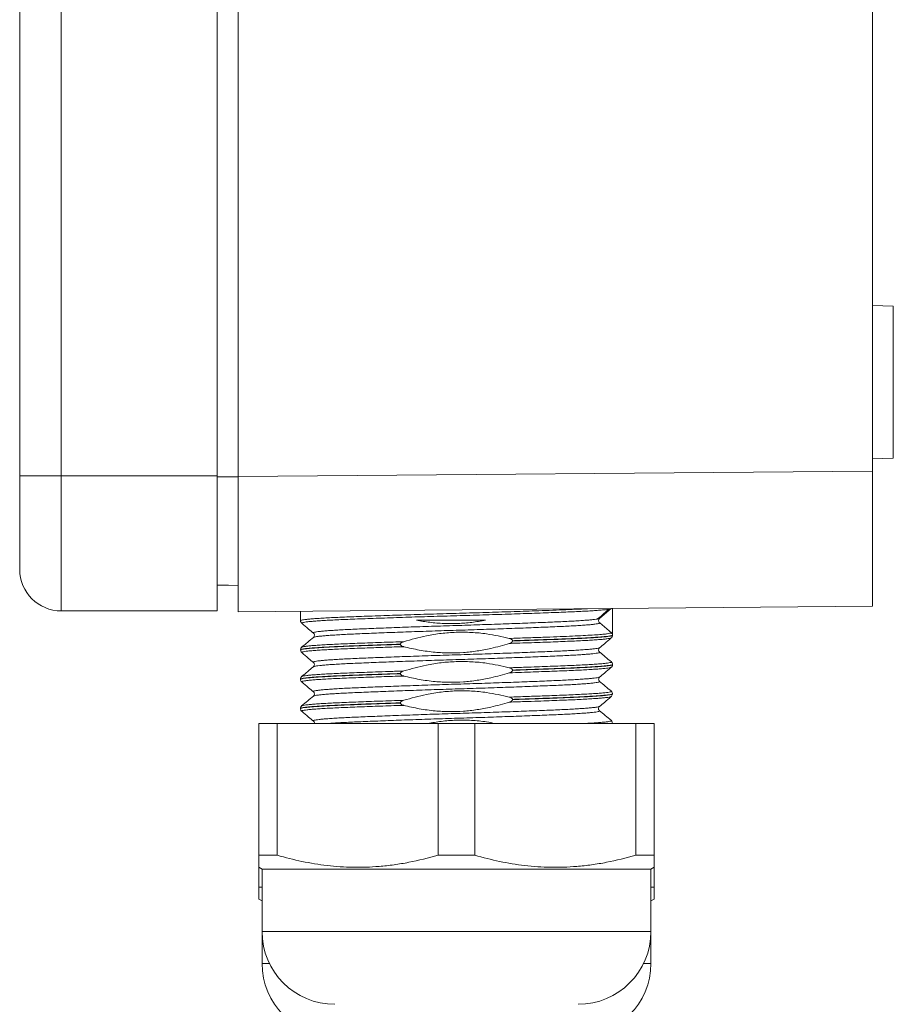
# Model space of a CAD drawing. Units: millimetres. Extents: x -318 to 646, y -454 to 695.
# Drawn here: x -315 to -273, y 28 to 76 of the extents above; entities that cross this region are included whole.
import ezdxf

# ---------------------------------------------------------------- set-up
doc = ezdxf.new("R2010")
doc.units = ezdxf.units.MM

msp = doc.modelspace()

# ---------------------------------------------------------------- linework, layer by layer
at = {"color": 7, "linetype": 'Continuous', "lineweight": 18}
for p, q in [((-315.246, 53.837), (-315.246, 115.837)), ((-313.246, 115.837), (-313.246, 53.837)), ((-305.746, 53.837), (-305.746, 115.837)), ((-304.746, 53.795), (-304.746, 115.879)), ((-274.246, 54.061), (-274.246, 115.613)), ((-273.246, 61.99), (-274.246, 62.025)), ((-273.246, 54.684), (-273.246, 61.99)), ((-274.246, 54.649), (-273.246, 54.684)), ((-304.746, 53.795), (-274.246, 54.061)), ((-274.246, 54.061), (-274.246, 47.562)), ((-315.246, 49.337), (-315.246, 53.837)), ((-313.246, 53.837), (-315.246, 53.837)), ((-313.246, 53.837), (-313.246, 47.337)), ((-305.746, 53.837), (-313.246, 53.837)), ((-305.746, 47.337), (-305.746, 53.837)), ((-304.746, 53.782), (-305.746, 53.782)), ((-304.746, 53.795), (-304.746, 47.295)), ((-304.746, 48.556), (-305.746, 48.574)), ((-274.246, 47.562), (-304.746, 47.295)), ((-287.359, 46.987), (-286.804, 47.452)), ((-286.875, 47.45), (-286.873, 47.451)), ((-286.746, 46.173), (-286.746, 47.452)), ((-305.746, 47.337), (-313.246, 47.337)), ((-301.746, 47.322), (-301.746, 46.866)), ((-287.376, 46.976), (-287.365, 46.985)), ((-286.799, 46.288), (-287.359, 46.757)), ((-301.121, 46.061), (-301.122, 46.06)), ((-286.746, 46.161), (-286.746, 46.173)), ((-301.746, 45.468), (-301.746, 45.456)), ((-301.739, 45.456), (-301.74, 45.456)), ((-301.683, 45.59), (-301.683, 45.591)), ((-296.938, 45.727), (-296.938, 45.738)), ((-291.553, 45.902), (-291.553, 45.891)), ((-301.683, 45.334), (-301.682, 45.333)), ((-286.805, 44.629), (-286.805, 44.628)), ((-286.746, 44.751), (-286.746, 44.763)), ((-301.746, 44.058), (-301.746, 44.046)), ((-301.743, 44.058), (-301.743, 44.057)), ((-296.938, 44.317), (-296.938, 44.328)), ((-291.553, 44.492), (-291.553, 44.481)), ((-287.368, 44.158), (-287.366, 44.159)), ((-291.553, 43.082), (-291.553, 43.071)), ((-286.746, 43.341), (-286.746, 43.353)), ((-301.746, 42.648), (-301.746, 42.636)), ((-296.938, 42.907), (-296.938, 42.918)), ((-287.37, 42.536), (-287.368, 42.535)), ((-303.746, 35.586), (-303.746, 41.923)), ((-303.746, 41.923), (-302.869, 41.923)), ((-302.869, 41.923), (-302.869, 35.586)), ((-302.869, 41.923), (-295.123, 41.923)), ((-301.125, 42.043), (-301.125, 42.044)), ((-295.123, 35.586), (-295.123, 41.923)), ((-295.123, 41.923), (-293.369, 41.923)), ((-293.369, 41.923), (-293.369, 35.586)), ((-293.369, 41.923), (-285.623, 41.923)), ((-286.805, 42.065), (-286.806, 42.066)), ((-286.746, 41.931), (-286.746, 41.943)), ((-285.623, 35.586), (-285.623, 41.923)), ((-285.623, 41.923), (-284.746, 41.923)), ((-284.746, 41.923), (-284.746, 35.586)), ((-302.869, 35.586), (-303.746, 35.586)), ((-293.369, 35.586), (-295.123, 35.586)), ((-284.746, 35.586), (-285.623, 35.586)), ((-303.746, 35.009), (-303.596, 34.923)), ((-303.746, 34.056), (-303.746, 34.996)), ((-303.596, 34.923), (-303.596, 31.923)), ((-294.246, 34.923), (-303.596, 34.923)), ((-284.896, 34.923), (-294.246, 34.923)), ((-284.896, 34.923), (-284.746, 35.009)), ((-284.896, 31.923), (-284.896, 34.923)), ((-284.746, 34.995), (-284.746, 34.056)), ((-303.596, 34.056), (-303.746, 34.056)), ((-284.746, 34.056), (-284.896, 34.056)), ((-303.746, 33.478), (-303.596, 33.392)), ((-284.896, 33.392), (-284.746, 33.478)), ((-303.596, 31.923), (-303.596, 30.392)), ((-294.246, 31.923), (-303.596, 31.923)), ((-284.896, 31.923), (-294.246, 31.923)), ((-284.896, 30.392), (-284.896, 31.923)), ((-303.243, 30.392), (-303.596, 30.392)), ((-284.896, 30.392), (-285.248, 30.392))]:
    msp.add_line(p, q, dxfattribs=at)
at = {"color": 7, "linetype": 'Continuous', "lineweight": 18, "flags": 128}
msp.add_lwpolyline([(-304.746, 48.558), (-305.202, 48.566), (-305.658, 48.574), (-305.746, 48.576)], dxfattribs=at)
at = {"color": 7, "linetype": 'Continuous', "lineweight": 18}
for centre, radius, start, end in [((-313.246, 49.337), 2, 180, 270), ((-300.096, 31.923), 3.5, 180, 270), ((-288.396, 31.923), 3.5, 270, 360), ((-300.096, 30.392), 3.5, 180, 270), ((-288.396, 30.392), 3.5, 270, 360)]:
    msp.add_arc(centre, radius, start, end, dxfattribs=at)
for points, knots in [([(-301.742, 46.866), (-301.74, 46.872), (-301.734, 46.883), (-301.661, 46.901), (-301.538, 46.92), (-301.36, 46.939), (-301.131, 46.959), (-300.855, 46.978), (-300.533, 46.997), (-300.163, 47.016), (-299.751, 47.035), (-299.303, 47.053), (-298.819, 47.071), (-298.299, 47.09), (-297.749, 47.109), (-297.179, 47.129), (-296.589, 47.148), (-295.977, 47.167), (-295.352, 47.187), (-294.725, 47.205), (-294.095, 47.223), (-293.459, 47.241), (-292.83, 47.26), (-292.216, 47.28), (-291.617, 47.299), (-291.031, 47.318), (-290.41, 47.34), (-289.772, 47.363), (-289.122, 47.388), (-288.491, 47.413), (-288.132, 47.432), (-287.942, 47.442)], [0, 0, 0, 0, 0.028895, 0.061264, 0.093632, 0.12694, 0.16025, 0.192618, 0.224985, 0.258294, 0.291602, 0.323972, 0.356342, 0.389652, 0.422963, 0.45533, 0.487698, 0.521006, 0.554314, 0.586685, 0.619055, 0.652365, 0.685676, 0.718044, 0.750412, 0.78372, 0.817028, 0.859524, 0.902536, 0.948356, 1, 1, 1, 1]), ([(-286.913, 47.418), (-286.944, 47.413), (-287.008, 47.403), (-287.141, 47.388), (-287.314, 47.372), (-287.534, 47.355), (-287.83, 47.336), (-288.174, 47.316), (-288.563, 47.298), (-288.988, 47.28), (-289.449, 47.261), (-289.95, 47.243), (-290.481, 47.223), (-291.035, 47.204), (-291.61, 47.185), (-292.21, 47.165), (-292.825, 47.146), (-293.444, 47.127), (-294.068, 47.109), (-294.7, 47.091), (-295.329, 47.072), (-295.943, 47.053), (-296.546, 47.034), (-297.139, 47.014), (-297.71, 46.995), (-298.251, 46.976), (-298.765, 46.957), (-299.251, 46.938), (-299.701, 46.92), (-300.107, 46.902), (-300.473, 46.883), (-300.798, 46.864), (-301.076, 46.844), (-301.302, 46.825), (-301.479, 46.805), (-301.607, 46.786), (-301.678, 46.767), (-301.702, 46.754), (-301.686, 46.746), (-301.682, 46.744)], [0, 0, 0, 0, 0.02196, 0.045614, 0.064348, 0.092052, 0.119757, 0.148267, 0.176777, 0.204479, 0.232181, 0.260687, 0.289194, 0.316897, 0.3446, 0.373108, 0.401615, 0.42932, 0.457025, 0.485535, 0.514044, 0.541746, 0.569447, 0.597953, 0.626459, 0.654165, 0.681872, 0.710383, 0.738895, 0.766595, 0.794295, 0.8228, 0.851305, 0.879009, 0.906714, 0.935224, 0.963734, 0.991436, 1, 1, 1, 1]), ([(-287.465, 46.947), (-287.39, 47.011), (-287.206, 47.168), (-287.022, 47.325), (-286.912, 47.418)], [0, 0, 0, 0, 0.4066747, 1, 1, 1, 1]), ([(-286.801, 47.452), (-286.801, 47.451), (-286.81, 47.441), (-286.837, 47.429), (-286.91, 47.419), (-286.913, 47.418)], [0, 0, 0, 0, 0.060695, 0.966878, 1, 1, 1, 1]), ([(-301.744, 46.866), (-301.741, 46.844), (-301.737, 46.799), (-301.705, 46.759), (-301.69, 46.747), (-301.683, 46.742)], [0, 0, 0, 0, 0.356274, 0.729855, 1, 1, 1, 1]), ([(-301.122, 46.274), (-301.127, 46.277), (-301.141, 46.286), (-301.113, 46.301), (-301.039, 46.32), (-300.913, 46.339), (-300.742, 46.358), (-300.526, 46.378), (-300.262, 46.397), (-299.956, 46.416), (-299.611, 46.435), (-299.229, 46.454), (-298.807, 46.472), (-298.353, 46.49), (-297.874, 46.509), (-297.37, 46.529), (-296.838, 46.548), (-296.287, 46.568), (-295.728, 46.587), (-295.158, 46.606), (-294.575, 46.624), (-293.991, 46.642), (-293.414, 46.661), (-292.843, 46.68), (-292.276, 46.699), (-291.723, 46.718), (-291.194, 46.738), (-290.686, 46.757), (-290.199, 46.776), (-289.74, 46.795), (-289.319, 46.813), (-288.931, 46.831), (-288.578, 46.85), (-288.266, 46.869), (-288, 46.889), (-287.775, 46.908), (-287.601, 46.927), (-287.497, 46.941), (-287.469, 46.948), (-287.466, 46.949)], [0, 0, 0, 0, 0.013878, 0.041565, 0.070056, 0.098548, 0.126237, 0.153926, 0.18242, 0.210914, 0.238604, 0.266294, 0.294789, 0.323283, 0.350971, 0.378659, 0.407151, 0.435643, 0.463335, 0.491027, 0.519523, 0.54802, 0.575706, 0.603392, 0.631883, 0.660373, 0.688064, 0.715754, 0.744249, 0.772744, 0.800431, 0.828117, 0.856608, 0.885099, 0.912789, 0.940478, 0.968972, 0.997466, 1, 1, 1, 1]), ([(-292.856, 46.887), (-293.074, 46.849), (-293.511, 46.774), (-294.18, 46.723), (-294.856, 46.724), (-295.522, 46.776), (-295.956, 46.851), (-296.167, 46.887)], [0, 0, 0, 0, 0.199506, 0.398987, 0.603474, 0.807973, 1, 1, 1, 1]), ([(-292.856, 46.887), (-293.048, 46.887), (-293.432, 46.887), (-294.024, 46.887), (-294.623, 46.887), (-295.345, 46.887), (-295.855, 46.887), (-296.167, 46.887)], [0, 0, 0, 0, 0.1762043, 0.3524078, 0.5336423, 0.7148823, 1, 1, 1, 1]), ([(-287.466, 46.949), (-287.435, 46.955), (-287.377, 46.967), (-287.368, 46.978), (-287.364, 46.983)], [0, 0, 0, 0, 0.528829, 1, 1, 1, 1]), ([(-287.359, 46.987), (-287.37, 46.975), (-287.394, 46.951), (-287.412, 46.902), (-287.414, 46.851), (-287.398, 46.802), (-287.376, 46.772), (-287.361, 46.759), (-287.359, 46.757)], [0, 0, 0, 0, 0.193247, 0.386489, 0.579774, 0.773103, 0.966396, 1, 1, 1, 1]), ([(-301.684, 46.741), (-301.574, 46.649), (-301.388, 46.492), (-301.201, 46.335), (-301.124, 46.271)], [0, 0, 0, 0, 0.5891037, 1, 1, 1, 1]), ([(-287.359, 46.757), (-287.359, 46.757), (-287.359, 46.757), (-287.377, 46.734), (-287.46, 46.718), (-287.591, 46.698), (-287.766, 46.679), (-287.989, 46.659), (-288.257, 46.64), (-288.565, 46.621), (-288.912, 46.602), (-289.302, 46.584), (-289.727, 46.566), (-290.18, 46.547), (-290.661, 46.528), (-291.172, 46.509), (-291.706, 46.489), (-292.253, 46.47), (-292.814, 46.451), (-293.39, 46.432), (-293.973, 46.413), (-294.551, 46.395), (-295.128, 46.377), (-295.704, 46.358), (-296.27, 46.338), (-296.815, 46.319), (-297.343, 46.3), (-297.854, 46.28), (-298.338, 46.261), (-298.789, 46.242), (-299.208, 46.224), (-299.596, 46.206), (-299.945, 46.187), (-300.25, 46.168), (-300.514, 46.149), (-300.734, 46.129), (-300.909, 46.11), (-301.032, 46.091), (-301.105, 46.074), (-301.116, 46.065), (-301.121, 46.061)], [0, 0, 0, 0, 0.000003, 0.029202, 0.058643, 0.08547, 0.112296, 0.139902, 0.167507, 0.194335, 0.221164, 0.248772, 0.27638, 0.303204, 0.330028, 0.357631, 0.385234, 0.412064, 0.438893, 0.466502, 0.494111, 0.520936, 0.547761, 0.575366, 0.60297, 0.629798, 0.656625, 0.684233, 0.71184, 0.738667, 0.765494, 0.793101, 0.820708, 0.847534, 0.87436, 0.901966, 0.929572, 0.9564, 0.983229, 1, 1, 1, 1]), ([(-301.124, 46.063), (-301.214, 45.988), (-301.403, 45.829), (-301.592, 45.67), (-301.691, 45.587)], [0, 0, 0, 0, 0.474355, 1, 1, 1, 1]), ([(-301.124, 46.272), (-301.117, 46.267), (-301.103, 46.255), (-301.074, 46.203), (-301.075, 46.128), (-301.104, 46.079), (-301.117, 46.067), (-301.122, 46.063)], [0, 0, 0, 0, 0.1826112, 0.3941399, 0.6288969, 0.8420717, 1, 1, 1, 1]), ([(-296.785, 45.857), (-296.421, 45.961), (-295.828, 46.131), (-294.982, 46.264), (-294.26, 46.32), (-293.53, 46.311), (-292.67, 46.231), (-292.068, 46.095), (-291.706, 46.013)], [0, 0, 0, 0, 0.220106, 0.359087, 0.498046, 0.641061, 0.784088, 1, 1, 1, 1]), ([(-291.706, 46.013), (-291.425, 46.022), (-290.864, 46.041), (-290.102, 46.068), (-289.414, 46.094), (-288.807, 46.118), (-288.267, 46.143), (-287.806, 46.168), (-287.425, 46.193), (-287.138, 46.221), (-286.941, 46.236), (-286.825, 46.291), (-286.799, 46.226), (-286.799, 46.288), (-286.799, 46.288)], [0, 0, 0, 0, 0.099667, 0.199334, 0.291249, 0.383457, 0.475372, 0.566872, 0.658662, 0.750162, 0.833366, 0.916789, 0.999993, 1, 1, 1, 1]), ([(-286.811, 46.039), (-286.812, 46.036), (-286.819, 46.027), (-286.886, 46.012), (-287.009, 45.993), (-287.185, 45.973), (-287.412, 45.954), (-287.69, 45.934), (-288.011, 45.915), (-288.375, 45.896), (-288.785, 45.878), (-289.235, 45.86), (-289.716, 45.841), (-290.228, 45.822), (-290.775, 45.803), (-291.272, 45.786), (-291.589, 45.776), (-291.706, 45.772)], [0, 0, 0, 0, 0.032692, 0.10476, 0.174786, 0.24481, 0.31687, 0.388929, 0.458966, 0.529004, 0.601076, 0.673149, 0.743172, 0.813194, 0.885251, 0.957306, 1, 1, 1, 1]), ([(-291.553, 45.902), (-291.554, 45.909), (-291.555, 45.924), (-291.571, 45.948), (-291.609, 45.979), (-291.658, 46), (-291.695, 46.01), (-291.706, 46.013)], [0, 0, 0, 0, 0.099073, 0.219641, 0.416511, 0.832863, 1, 1, 1, 1]), ([(-286.746, 46.173), (-286.75, 46.167), (-286.758, 46.157), (-286.825, 46.14), (-286.932, 46.122), (-287.088, 46.104), (-287.295, 46.086), (-287.556, 46.066), (-287.867, 46.047), (-288.224, 46.028), (-288.621, 46.01), (-289.058, 45.992), (-289.537, 45.973), (-290.107, 45.952), (-290.774, 45.928), (-291.292, 45.911), (-291.553, 45.902)], [0, 0, 0, 0, 0.062616, 0.12523, 0.189325, 0.25342, 0.322229, 0.391037, 0.461827, 0.532617, 0.601725, 0.670833, 0.741949, 0.813066, 0.905941, 1, 1, 1, 1]), ([(-291.553, 45.891), (-291.481, 45.893), (-291.205, 45.903), (-290.74, 45.918), (-290.167, 45.939), (-289.62, 45.959), (-289.127, 45.978), (-288.692, 45.995), (-288.308, 46.013), (-287.959, 46.031), (-287.645, 46.049), (-287.372, 46.068), (-287.143, 46.088), (-286.962, 46.107), (-286.834, 46.126), (-286.758, 46.144), (-286.751, 46.156), (-286.747, 46.161)], [0, 0, 0, 0, 0.025776, 0.098475, 0.171175, 0.246225, 0.321275, 0.386766, 0.452256, 0.519446, 0.586636, 0.655737, 0.72484, 0.795947, 0.867056, 0.936162, 1, 1, 1, 1]), ([(-287.367, 45.566), (-287.29, 45.63), (-287.104, 45.787), (-286.918, 45.943), (-286.808, 46.035)], [0, 0, 0, 0, 0.41121, 1, 1, 1, 1]), ([(-286.81, 46.037), (-286.805, 46.04), (-286.791, 46.051), (-286.764, 46.087), (-286.744, 46.137), (-286.749, 46.16), (-286.749, 46.161)], [0, 0, 0, 0, 0.202621, 0.594079, 0.97746, 1, 1, 1, 1]), ([(-286.799, 46.288), (-286.787, 46.276), (-286.764, 46.251), (-286.748, 46.209), (-286.746, 46.183), (-286.746, 46.173)], [0, 0, 0, 0, 0.386298, 0.772593, 1, 1, 1, 1]), ([(-296.938, 45.738), (-297.061, 45.734), (-297.445, 45.721), (-298.063, 45.7), (-298.766, 45.674), (-299.412, 45.65), (-299.991, 45.625), (-300.499, 45.6), (-300.928, 45.575), (-301.271, 45.549), (-301.528, 45.523), (-301.686, 45.498), (-301.753, 45.479), (-301.739, 45.469), (-301.737, 45.468)], [0, 0, 0, 0, 0.044166, 0.137579, 0.231288, 0.324701, 0.41811, 0.511819, 0.605228, 0.698636, 0.792343, 0.885751, 0.979165, 1, 1, 1, 1]), ([(-301.682, 45.59), (-301.685, 45.588), (-301.698, 45.579), (-301.723, 45.547), (-301.745, 45.497), (-301.74, 45.471), (-301.739, 45.467)], [0, 0, 0, 0, 0.134169, 0.539476, 0.934437, 1, 1, 1, 1]), ([(-301.74, 45.456), (-301.741, 45.458), (-301.748, 45.466), (-301.706, 45.48), (-301.612, 45.499), (-301.461, 45.519), (-301.261, 45.538), (-301.012, 45.557), (-300.712, 45.577), (-300.365, 45.596), (-299.978, 45.615), (-299.552, 45.633), (-299.083, 45.651), (-298.5, 45.673), (-297.793, 45.698), (-297.225, 45.717), (-296.938, 45.727)], [0, 0, 0, 0, 0.0224667, 0.0915782, 0.1626984, 0.2338176, 0.3029251, 0.3720318, 0.4431467, 0.5142607, 0.5833727, 0.6524846, 0.7236046, 0.7947249, 0.8965779, 1, 1, 1, 1]), ([(-301.737, 45.456), (-301.736, 45.436), (-301.733, 45.392), (-301.702, 45.351), (-301.687, 45.339), (-301.681, 45.334)], [0, 0, 0, 0, 0.344592, 0.738495, 1, 1, 1, 1]), ([(-296.785, 45.616), (-297.088, 45.606), (-297.7, 45.585), (-298.439, 45.559), (-299.031, 45.537), (-299.494, 45.519), (-299.924, 45.5), (-300.312, 45.481), (-300.654, 45.462), (-300.951, 45.443), (-301.203, 45.424), (-301.405, 45.404), (-301.554, 45.385), (-301.651, 45.366), (-301.697, 45.349), (-301.687, 45.339), (-301.683, 45.334)], [0, 0, 0, 0, 0.1049441, 0.2117625, 0.278044, 0.3443253, 0.4125313, 0.4807384, 0.5470131, 0.6132873, 0.6814875, 0.7496867, 0.8159717, 0.8822574, 0.9504691, 1, 1, 1, 1]), ([(-301.683, 45.591), (-301.683, 45.592), (-301.682, 45.599), (-301.628, 45.612), (-301.521, 45.631), (-301.357, 45.651), (-301.143, 45.67), (-300.878, 45.69), (-300.569, 45.709), (-300.216, 45.728), (-299.817, 45.746), (-299.377, 45.764), (-298.905, 45.783), (-298.401, 45.802), (-297.861, 45.821), (-297.32, 45.84), (-296.954, 45.852), (-296.785, 45.857)], [0, 0, 0, 0, 0.011979, 0.084201, 0.154376, 0.224552, 0.296766, 0.368978, 0.439164, 0.509349, 0.581574, 0.653798, 0.723972, 0.794146, 0.866359, 0.938572, 1, 1, 1, 1]), ([(-301.126, 44.864), (-301.129, 44.87), (-301.136, 44.882), (-301.084, 44.9), (-300.987, 44.919), (-300.842, 44.938), (-300.648, 44.957), (-300.409, 44.977), (-300.127, 44.996), (-299.805, 45.015), (-299.44, 45.034), (-299.037, 45.052), (-298.604, 45.07), (-298.14, 45.089), (-297.645, 45.108), (-297.124, 45.128), (-296.589, 45.147), (-296.036, 45.166), (-295.466, 45.185), (-294.887, 45.204), (-294.309, 45.223), (-293.73, 45.241), (-293.15, 45.259), (-292.577, 45.279), (-292.022, 45.298), (-291.482, 45.317), (-290.957, 45.337), (-290.456, 45.356), (-289.986, 45.375), (-289.546, 45.393), (-289.136, 45.411), (-288.762, 45.43), (-288.431, 45.449), (-288.14, 45.468), (-287.891, 45.488), (-287.69, 45.507), (-287.539, 45.525), (-287.435, 45.543), (-287.377, 45.558), (-287.371, 45.566), (-287.369, 45.569)], [0, 0, 0, 0, 0.024775, 0.052047, 0.078546, 0.105045, 0.132314, 0.159582, 0.186086, 0.21259, 0.239863, 0.267137, 0.293635, 0.320132, 0.347399, 0.374666, 0.401168, 0.427669, 0.45494, 0.482211, 0.50871, 0.535209, 0.562478, 0.589746, 0.616247, 0.642748, 0.670019, 0.697289, 0.723791, 0.750293, 0.777564, 0.804836, 0.831335, 0.857834, 0.885103, 0.912372, 0.937545, 0.962718, 0.988547, 1, 1, 1, 1]), ([(-296.785, 45.857), (-296.815, 45.847), (-296.857, 45.832), (-296.904, 45.8), (-296.927, 45.776), (-296.937, 45.754), (-296.938, 45.742), (-296.938, 45.738)], [0, 0, 0, 0, 0.4608447, 0.6460928, 0.8327627, 0.9367282, 1, 1, 1, 1]), ([(-296.938, 45.727), (-296.937, 45.72), (-296.936, 45.705), (-296.92, 45.681), (-296.882, 45.65), (-296.833, 45.629), (-296.796, 45.619), (-296.785, 45.616)], [0, 0, 0, 0, 0.099073, 0.219641, 0.416511, 0.832863, 1, 1, 1, 1]), ([(-291.706, 45.772), (-292.003, 45.685), (-292.512, 45.537), (-293.253, 45.401), (-293.919, 45.326), (-294.595, 45.307), (-295.303, 45.344), (-296.037, 45.44), (-296.535, 45.557), (-296.785, 45.616)], [0, 0, 0, 0, 0.179884, 0.30884, 0.437777, 0.56987, 0.70197, 0.850482, 1, 1, 1, 1]), ([(-291.706, 45.772), (-291.676, 45.782), (-291.635, 45.797), (-291.587, 45.829), (-291.564, 45.853), (-291.554, 45.875), (-291.553, 45.887), (-291.553, 45.891)], [0, 0, 0, 0, 0.460851, 0.646143, 0.832761, 0.936727, 1, 1, 1, 1]), ([(-287.366, 45.355), (-287.373, 45.361), (-287.388, 45.373), (-287.418, 45.428), (-287.416, 45.503), (-287.387, 45.551), (-287.374, 45.562), (-287.368, 45.567)], [0, 0, 0, 0, 0.197887, 0.404726, 0.633639, 0.841464, 1, 1, 1, 1]), ([(-301.685, 45.332), (-301.575, 45.239), (-301.389, 45.083), (-301.203, 44.927), (-301.127, 44.863)], [0, 0, 0, 0, 0.591607, 1, 1, 1, 1]), ([(-287.364, 45.355), (-287.363, 45.354), (-287.354, 45.347), (-287.363, 45.335), (-287.419, 45.316), (-287.526, 45.297), (-287.681, 45.278), (-287.882, 45.258), (-288.127, 45.239), (-288.418, 45.22), (-288.751, 45.201), (-289.12, 45.182), (-289.524, 45.164), (-289.967, 45.146), (-290.44, 45.127), (-290.936, 45.107), (-291.455, 45.088), (-291.999, 45.069), (-292.559, 45.049), (-293.126, 45.03), (-293.701, 45.011), (-294.285, 44.993), (-294.869, 44.975), (-295.442, 44.956), (-296.008, 44.937), (-296.566, 44.918), (-297.107, 44.898), (-297.623, 44.879), (-298.116, 44.86), (-298.585, 44.841), (-299.024, 44.822), (-299.424, 44.804), (-299.787, 44.786), (-300.115, 44.767), (-300.4, 44.747), (-300.639, 44.728), (-300.833, 44.709), (-300.983, 44.689), (-301.08, 44.67), (-301.126, 44.657), (-301.126, 44.65), (-301.126, 44.65)], [0, 0, 0, 0, 0.00383, 0.030282, 0.056732, 0.083952, 0.111172, 0.137627, 0.164081, 0.191305, 0.218528, 0.244981, 0.271435, 0.298657, 0.325879, 0.352333, 0.378786, 0.406007, 0.433229, 0.459684, 0.486139, 0.513362, 0.540586, 0.567037, 0.593487, 0.620706, 0.647925, 0.674381, 0.700838, 0.728063, 0.755288, 0.781739, 0.80819, 0.83541, 0.862629, 0.889084, 0.915539, 0.942762, 0.969985, 0.996439, 1, 1, 1, 1]), ([(-286.8, 44.882), (-286.899, 44.966), (-287.087, 45.123), (-287.275, 45.281), (-287.364, 45.355)], [0, 0, 0, 0, 0.528468, 1, 1, 1, 1]), ([(-301.127, 44.651), (-301.216, 44.576), (-301.404, 44.418), (-301.592, 44.26), (-301.692, 44.177)], [0, 0, 0, 0, 0.472733, 1, 1, 1, 1]), ([(-301.126, 44.863), (-301.126, 44.863), (-301.128, 44.864), (-301.127, 44.864), (-301.126, 44.864)], [0, 0, 0, 0, 0.003874, 1, 1, 1, 1]), ([(-301.126, 44.863), (-301.119, 44.858), (-301.105, 44.846), (-301.075, 44.794), (-301.076, 44.719), (-301.105, 44.668), (-301.12, 44.656), (-301.126, 44.651)], [0, 0, 0, 0, 0.181382, 0.386531, 0.614335, 0.821054, 1, 1, 1, 1]), ([(-296.785, 44.447), (-296.421, 44.551), (-295.828, 44.721), (-294.982, 44.854), (-294.26, 44.91), (-293.53, 44.901), (-292.67, 44.821), (-292.068, 44.685), (-291.706, 44.603)], [0, 0, 0, 0, 0.220105, 0.359087, 0.498046, 0.641061, 0.784089, 1, 1, 1, 1]), ([(-291.706, 44.603), (-291.443, 44.612), (-290.988, 44.627), (-290.38, 44.648), (-289.858, 44.667), (-289.364, 44.686), (-288.904, 44.704), (-288.487, 44.722), (-288.11, 44.741), (-287.773, 44.76), (-287.483, 44.78), (-287.244, 44.799), (-287.054, 44.819), (-286.913, 44.838), (-286.827, 44.857), (-286.792, 44.872), (-286.805, 44.882), (-286.81, 44.885)], [0, 0, 0, 0, 0.090622, 0.156764, 0.222906, 0.290971, 0.359035, 0.425167, 0.4913, 0.559353, 0.627405, 0.693545, 0.759684, 0.827746, 0.895806, 0.961944, 1, 1, 1, 1]), ([(-286.805, 44.628), (-286.805, 44.628), (-286.804, 44.622), (-286.853, 44.609), (-286.953, 44.59), (-287.111, 44.571), (-287.316, 44.552), (-287.574, 44.532), (-287.88, 44.513), (-288.229, 44.494), (-288.619, 44.475), (-289.053, 44.457), (-289.525, 44.439), (-290.025, 44.42), (-290.554, 44.401), (-291.114, 44.381), (-291.509, 44.368), (-291.706, 44.362)], [0, 0, 0, 0, 0.00175, 0.073966, 0.14618, 0.216354, 0.286528, 0.358739, 0.430951, 0.501132, 0.571314, 0.643536, 0.715757, 0.785804, 0.855851, 0.927926, 1, 1, 1, 1]), ([(-291.553, 44.492), (-291.554, 44.499), (-291.555, 44.514), (-291.571, 44.538), (-291.609, 44.569), (-291.658, 44.59), (-291.695, 44.6), (-291.706, 44.603)], [0, 0, 0, 0, 0.0990007, 0.2196339, 0.4165058, 0.8328613, 1, 1, 1, 1]), ([(-286.749, 44.763), (-286.748, 44.762), (-286.739, 44.755), (-286.774, 44.742), (-286.856, 44.723), (-286.995, 44.704), (-287.186, 44.685), (-287.428, 44.665), (-287.716, 44.646), (-288.05, 44.627), (-288.431, 44.608), (-288.855, 44.59), (-289.313, 44.572), (-289.804, 44.553), (-290.333, 44.534), (-290.915, 44.514), (-291.333, 44.5), (-291.553, 44.492)], [0, 0, 0, 0, 0.008434, 0.07955, 0.148653, 0.217756, 0.288866, 0.359976, 0.429082, 0.498188, 0.569302, 0.640417, 0.70952, 0.778623, 0.849734, 0.920845, 1, 1, 1, 1]), ([(-291.553, 44.481), (-291.309, 44.489), (-290.822, 44.505), (-290.137, 44.53), (-289.481, 44.554), (-288.871, 44.578), (-288.315, 44.602), (-287.833, 44.627), (-287.435, 44.653), (-287.121, 44.679), (-286.898, 44.705), (-286.767, 44.729), (-286.756, 44.744), (-286.751, 44.751)], [0, 0, 0, 0, 0.087731, 0.17571, 0.263441, 0.35677, 0.450399, 0.543729, 0.637052, 0.730673, 0.823996, 0.917325, 1, 1, 1, 1]), ([(-287.367, 44.156), (-287.29, 44.22), (-287.103, 44.378), (-286.916, 44.535), (-286.805, 44.628)], [0, 0, 0, 0, 0.407617, 1, 1, 1, 1]), ([(-286.75, 44.763), (-286.75, 44.765), (-286.745, 44.791), (-286.766, 44.84), (-286.793, 44.874), (-286.805, 44.883), (-286.81, 44.886)], [0, 0, 0, 0, 0.0436221, 0.446781, 0.8268909, 1, 1, 1, 1]), ([(-286.805, 44.629), (-286.803, 44.63), (-286.792, 44.637), (-286.768, 44.667), (-286.743, 44.716), (-286.748, 44.745), (-286.749, 44.752)], [0, 0, 0, 0, 0.095208, 0.496498, 0.886773, 1, 1, 1, 1]), ([(-296.938, 44.328), (-297.148, 44.321), (-297.571, 44.307), (-298.153, 44.287), (-298.689, 44.267), (-299.181, 44.249), (-299.643, 44.23), (-300.066, 44.212), (-300.443, 44.193), (-300.777, 44.174), (-301.067, 44.155), (-301.308, 44.135), (-301.497, 44.116), (-301.636, 44.097), (-301.718, 44.078), (-301.753, 44.065), (-301.744, 44.058), (-301.743, 44.058)], [0, 0, 0, 0, 0.075648, 0.151932, 0.221039, 0.290147, 0.361262, 0.432378, 0.501482, 0.570584, 0.641695, 0.712805, 0.781911, 0.851017, 0.922132, 0.993246, 1, 1, 1, 1]), ([(-301.682, 44.182), (-301.687, 44.178), (-301.701, 44.169), (-301.728, 44.133), (-301.749, 44.083), (-301.744, 44.059), (-301.743, 44.057)], [0, 0, 0, 0, 0.202598, 0.586723, 0.963246, 1, 1, 1, 1]), ([(-301.741, 44.047), (-301.742, 44.043), (-301.747, 44.016), (-301.725, 43.967), (-301.699, 43.934), (-301.687, 43.925), (-301.684, 43.923)], [0, 0, 0, 0, 0.069023, 0.474574, 0.858779, 1, 1, 1, 1]), ([(-301.74, 44.047), (-301.74, 44.051), (-301.739, 44.061), (-301.675, 44.078), (-301.558, 44.097), (-301.389, 44.116), (-301.17, 44.135), (-300.899, 44.155), (-300.58, 44.174), (-300.219, 44.193), (-299.817, 44.212), (-299.371, 44.23), (-298.905, 44.248), (-298.434, 44.265), (-297.959, 44.282), (-297.462, 44.299), (-297.113, 44.311), (-296.938, 44.317)], [0, 0, 0, 0, 0.047849, 0.119046, 0.190242, 0.259423, 0.328604, 0.399794, 0.470986, 0.540171, 0.609355, 0.680552, 0.751746, 0.813116, 0.874486, 0.937243, 1, 1, 1, 1]), ([(-296.785, 44.206), (-296.966, 44.2), (-297.329, 44.188), (-297.853, 44.17), (-298.361, 44.152), (-298.852, 44.133), (-299.318, 44.116), (-299.759, 44.098), (-300.164, 44.079), (-300.527, 44.06), (-300.841, 44.041), (-301.11, 44.021), (-301.331, 44.002), (-301.502, 43.982), (-301.62, 43.963), (-301.683, 43.945), (-301.703, 43.932), (-301.686, 43.925), (-301.684, 43.924)], [0, 0, 0, 0, 0.062235, 0.124472, 0.188301, 0.252129, 0.318244, 0.38436, 0.452395, 0.520432, 0.586546, 0.652659, 0.720692, 0.788726, 0.854848, 0.920968, 0.989011, 1, 1, 1, 1]), ([(-301.682, 44.18), (-301.677, 44.184), (-301.665, 44.194), (-301.586, 44.211), (-301.452, 44.23), (-301.263, 44.25), (-301.027, 44.269), (-300.744, 44.288), (-300.411, 44.308), (-300.034, 44.327), (-299.619, 44.345), (-299.167, 44.363), (-298.675, 44.381), (-298.115, 44.402), (-297.488, 44.424), (-297.02, 44.44), (-296.785, 44.447)], [0, 0, 0, 0, 0.046516, 0.116573, 0.188664, 0.260757, 0.33082, 0.400885, 0.472984, 0.545084, 0.615146, 0.685208, 0.757307, 0.829405, 0.914265, 1, 1, 1, 1]), ([(-301.121, 43.454), (-301.126, 43.456), (-301.141, 43.465), (-301.116, 43.479), (-301.047, 43.498), (-300.926, 43.517), (-300.758, 43.537), (-300.544, 43.556), (-300.287, 43.575), (-299.984, 43.595), (-299.64, 43.614), (-299.26, 43.632), (-298.846, 43.65), (-298.394, 43.669), (-297.913, 43.688), (-297.41, 43.707), (-296.885, 43.726), (-296.336, 43.746), (-295.772, 43.765), (-295.203, 43.784), (-294.626, 43.803), (-294.042, 43.821), (-293.459, 43.839), (-292.887, 43.858), (-292.325, 43.877), (-291.771, 43.897), (-291.235, 43.916), (-290.725, 43.936), (-290.24, 43.955), (-289.779, 43.973), (-289.35, 43.992), (-288.961, 44.01), (-288.607, 44.028), (-288.292, 44.048), (-288.018, 44.067), (-287.792, 44.086), (-287.611, 44.106), (-287.477, 44.125), (-287.392, 44.143), (-287.375, 44.154), (-287.368, 44.158)], [0, 0, 0, 0, 0.0115877, 0.0380785, 0.0645688, 0.0918289, 0.1190886, 0.1455853, 0.1720817, 0.1993478, 0.2266142, 0.2531083, 0.2796024, 0.3068662, 0.3341298, 0.3606248, 0.3871199, 0.4143846, 0.4416492, 0.468146, 0.4946427, 0.5219093, 0.5491759, 0.5756694, 0.6021627, 0.6294259, 0.6566887, 0.683187, 0.7096854, 0.7369538, 0.764222, 0.7907138, 0.8172058, 0.8444673, 0.8717283, 0.8982236, 0.9247192, 0.9519846, 0.9792491, 1, 1, 1, 1]), ([(-296.785, 44.447), (-296.815, 44.437), (-296.857, 44.422), (-296.904, 44.39), (-296.927, 44.366), (-296.937, 44.344), (-296.938, 44.332), (-296.938, 44.328)], [0, 0, 0, 0, 0.460888, 0.646141, 0.832763, 0.936798, 1, 1, 1, 1]), ([(-296.938, 44.317), (-296.937, 44.31), (-296.936, 44.295), (-296.92, 44.271), (-296.882, 44.24), (-296.833, 44.219), (-296.796, 44.209), (-296.785, 44.206)], [0, 0, 0, 0, 0.099001, 0.219634, 0.416506, 0.832862, 1, 1, 1, 1]), ([(-291.706, 44.362), (-292.003, 44.275), (-292.512, 44.127), (-293.253, 43.991), (-293.919, 43.916), (-294.595, 43.897), (-295.303, 43.934), (-296.037, 44.03), (-296.535, 44.147), (-296.785, 44.206)], [0, 0, 0, 0, 0.179884, 0.30884, 0.437777, 0.569871, 0.70197, 0.850482, 1, 1, 1, 1]), ([(-291.706, 44.362), (-291.676, 44.372), (-291.635, 44.387), (-291.587, 44.419), (-291.564, 44.443), (-291.554, 44.465), (-291.553, 44.477), (-291.553, 44.481)], [0, 0, 0, 0, 0.460887, 0.646142, 0.832763, 0.936799, 1, 1, 1, 1]), ([(-287.365, 43.948), (-287.37, 43.952), (-287.383, 43.962), (-287.41, 44.006), (-287.416, 44.078), (-287.389, 44.135), (-287.373, 44.151), (-287.365, 44.158)], [0, 0, 0, 0, 0.147557, 0.361773, 0.578453, 0.795513, 1, 1, 1, 1]), ([(-301.685, 43.922), (-301.575, 43.829), (-301.388, 43.672), (-301.201, 43.515), (-301.124, 43.451)], [0, 0, 0, 0, 0.589743, 1, 1, 1, 1]), ([(-287.369, 43.945), (-287.364, 43.941), (-287.352, 43.931), (-287.389, 43.915), (-287.471, 43.896), (-287.603, 43.877), (-287.783, 43.857), (-288.011, 43.838), (-288.28, 43.818), (-288.59, 43.799), (-288.945, 43.78), (-289.338, 43.762), (-289.761, 43.744), (-290.216, 43.726), (-290.704, 43.706), (-291.218, 43.687), (-291.749, 43.668), (-292.296, 43.648), (-292.864, 43.629), (-293.441, 43.61), (-294.018, 43.592), (-294.597, 43.574), (-295.179, 43.555), (-295.754, 43.536), (-296.313, 43.517), (-296.858, 43.497), (-297.389, 43.478), (-297.897, 43.458), (-298.375, 43.439), (-298.823, 43.421), (-299.244, 43.403), (-299.628, 43.384), (-299.97, 43.366), (-300.273, 43.346), (-300.535, 43.327), (-300.751, 43.307), (-300.92, 43.288), (-301.04, 43.269), (-301.109, 43.253), (-301.118, 43.244), (-301.121, 43.241)], [0, 0, 0, 0, 0.017618, 0.044899, 0.071404, 0.09791, 0.125185, 0.152461, 0.178972, 0.205483, 0.232765, 0.260047, 0.286553, 0.313059, 0.340334, 0.36761, 0.39412, 0.42063, 0.44791, 0.475191, 0.501699, 0.528207, 0.555485, 0.582764, 0.609272, 0.635781, 0.663059, 0.690338, 0.716848, 0.743357, 0.770637, 0.797917, 0.824424, 0.850931, 0.878208, 0.905485, 0.931995, 0.958505, 0.985786, 1, 1, 1, 1]), ([(-286.8, 43.472), (-286.899, 43.555), (-287.088, 43.714), (-287.277, 43.872), (-287.367, 43.948)], [0, 0, 0, 0, 0.525664, 1, 1, 1, 1]), ([(-301.123, 43.244), (-301.213, 43.168), (-301.402, 43.01), (-301.591, 42.851), (-301.69, 42.768)], [0, 0, 0, 0, 0.47464, 1, 1, 1, 1]), ([(-301.124, 43.452), (-301.119, 43.448), (-301.106, 43.438), (-301.078, 43.392), (-301.073, 43.32), (-301.099, 43.264), (-301.115, 43.25), (-301.123, 43.243)], [0, 0, 0, 0, 0.1645, 0.377551, 0.59271, 0.809705, 1, 1, 1, 1]), ([(-296.785, 43.037), (-296.421, 43.141), (-295.828, 43.311), (-294.982, 43.444), (-294.26, 43.5), (-293.53, 43.491), (-292.67, 43.411), (-292.068, 43.275), (-291.706, 43.193)], [0, 0, 0, 0, 0.220106, 0.359087, 0.498046, 0.641061, 0.784088, 1, 1, 1, 1]), ([(-291.706, 43.193), (-291.416, 43.203), (-290.832, 43.222), (-290.114, 43.248), (-289.529, 43.27), (-289.061, 43.288), (-288.626, 43.306), (-288.231, 43.325), (-287.883, 43.344), (-287.579, 43.363), (-287.321, 43.383), (-287.112, 43.402), (-286.955, 43.421), (-286.851, 43.44), (-286.796, 43.458), (-286.803, 43.469), (-286.806, 43.475)], [0, 0, 0, 0, 0.100177, 0.201983, 0.26819, 0.334396, 0.402528, 0.470659, 0.536859, 0.603058, 0.671181, 0.739305, 0.805514, 0.871722, 0.939855, 1, 1, 1, 1]), ([(-286.812, 43.217), (-286.816, 43.214), (-286.826, 43.205), (-286.9, 43.189), (-287.031, 43.17), (-287.217, 43.15), (-287.45, 43.131), (-287.731, 43.112), (-288.061, 43.092), (-288.436, 43.073), (-288.849, 43.055), (-289.299, 43.037), (-289.789, 43.019), (-290.352, 42.998), (-290.988, 42.976), (-291.466, 42.96), (-291.706, 42.952)], [0, 0, 0, 0, 0.037384, 0.107823, 0.180307, 0.252792, 0.323242, 0.393692, 0.466188, 0.538684, 0.609131, 0.679577, 0.752071, 0.824565, 0.911812, 1, 1, 1, 1]), ([(-291.553, 43.082), (-291.554, 43.089), (-291.555, 43.104), (-291.571, 43.128), (-291.609, 43.159), (-291.658, 43.18), (-291.695, 43.19), (-291.706, 43.193)], [0, 0, 0, 0, 0.099073, 0.219641, 0.416511, 0.832863, 1, 1, 1, 1]), ([(-286.752, 43.353), (-286.751, 43.35), (-286.746, 43.341), (-286.795, 43.326), (-286.898, 43.307), (-287.056, 43.288), (-287.263, 43.268), (-287.519, 43.249), (-287.826, 43.23), (-288.179, 43.21), (-288.571, 43.192), (-289.004, 43.174), (-289.478, 43.155), (-290.054, 43.134), (-290.739, 43.11), (-291.28, 43.092), (-291.553, 43.082)], [0, 0, 0, 0, 0.032333, 0.10145, 0.172573, 0.243699, 0.312813, 0.381928, 0.453051, 0.524173, 0.593292, 0.662411, 0.733539, 0.804667, 0.901657, 1, 1, 1, 1]), ([(-291.553, 43.071), (-291.338, 43.078), (-290.905, 43.093), (-290.314, 43.113), (-289.774, 43.133), (-289.284, 43.151), (-288.824, 43.17), (-288.404, 43.188), (-288.029, 43.207), (-287.697, 43.226), (-287.41, 43.245), (-287.171, 43.265), (-286.985, 43.284), (-286.851, 43.303), (-286.764, 43.322), (-286.752, 43.334), (-286.746, 43.34)], [0, 0, 0, 0, 0.077795, 0.156278, 0.225615, 0.294952, 0.366303, 0.437655, 0.506987, 0.57632, 0.647667, 0.719014, 0.788347, 0.857682, 0.929029, 1, 1, 1, 1]), ([(-287.367, 42.746), (-287.29, 42.81), (-287.104, 42.967), (-286.917, 43.124), (-286.807, 43.216)], [0, 0, 0, 0, 0.411066, 1, 1, 1, 1]), ([(-286.812, 43.217), (-286.809, 43.219), (-286.796, 43.228), (-286.77, 43.261), (-286.747, 43.309), (-286.752, 43.335), (-286.753, 43.339)], [0, 0, 0, 0, 0.151078, 0.549985, 0.938132, 1, 1, 1, 1]), ([(-286.746, 43.351), (-286.746, 43.351), (-286.74, 43.374), (-286.76, 43.424), (-286.787, 43.462), (-286.801, 43.472), (-286.806, 43.476)], [0, 0, 0, 0, 0.001414, 0.411805, 0.790133, 1, 1, 1, 1]), ([(-286.746, 43.34), (-286.746, 43.34), (-286.745, 43.341), (-286.746, 43.341), (-286.747, 43.341)], [0, 0, 0, 0, 0.112963, 1, 1, 1, 1]), ([(-301.743, 42.636), (-301.744, 42.637), (-301.753, 42.644), (-301.719, 42.656), (-301.637, 42.675), (-301.498, 42.694), (-301.31, 42.714), (-301.069, 42.733), (-300.779, 42.753), (-300.445, 42.772), (-300.068, 42.791), (-299.645, 42.809), (-299.191, 42.827), (-298.716, 42.845), (-298.221, 42.863), (-297.695, 42.881), (-297.262, 42.896), (-297.006, 42.904), (-296.938, 42.907)], [0, 0, 0, 0, 0.006367, 0.077482, 0.148596, 0.217697, 0.286799, 0.357908, 0.429016, 0.498119, 0.567223, 0.638335, 0.709447, 0.775205, 0.840963, 0.908442, 0.975922, 1, 1, 1, 1]), ([(-301.682, 42.773), (-301.687, 42.77), (-301.7, 42.76), (-301.728, 42.725), (-301.749, 42.675), (-301.744, 42.65), (-301.743, 42.647)], [0, 0, 0, 0, 0.192372, 0.576083, 0.950656, 1, 1, 1, 1]), ([(-301.742, 42.637), (-301.741, 42.617), (-301.739, 42.575), (-301.708, 42.532), (-301.691, 42.518), (-301.683, 42.511)], [0, 0, 0, 0, 0.311378, 0.681458, 1, 1, 1, 1]), ([(-296.938, 42.918), (-297.038, 42.915), (-297.331, 42.905), (-297.802, 42.889), (-298.344, 42.87), (-298.862, 42.851), (-299.347, 42.832), (-299.791, 42.814), (-300.197, 42.796), (-300.563, 42.777), (-300.884, 42.757), (-301.155, 42.738), (-301.377, 42.719), (-301.551, 42.699), (-301.671, 42.68), (-301.737, 42.663), (-301.74, 42.652), (-301.741, 42.648)], [0, 0, 0, 0, 0.035758, 0.104861, 0.173965, 0.245076, 0.316187, 0.38529, 0.454393, 0.525503, 0.596614, 0.665714, 0.734816, 0.805924, 0.877033, 0.946139, 1, 1, 1, 1]), ([(-296.785, 42.796), (-296.896, 42.792), (-297.19, 42.783), (-297.653, 42.767), (-298.172, 42.749), (-298.669, 42.73), (-299.145, 42.712), (-299.591, 42.695), (-300.009, 42.676), (-300.389, 42.657), (-300.724, 42.638), (-301.01, 42.619), (-301.25, 42.6), (-301.441, 42.58), (-301.581, 42.561), (-301.665, 42.542), (-301.7, 42.527), (-301.686, 42.517), (-301.681, 42.514)], [0, 0, 0, 0, 0.037932, 0.100879, 0.163827, 0.228423, 0.29302, 0.359161, 0.425301, 0.493365, 0.561427, 0.627572, 0.693717, 0.761783, 0.829849, 0.895996, 0.962145, 1, 1, 1, 1]), ([(-301.681, 42.771), (-301.68, 42.773), (-301.677, 42.781), (-301.618, 42.795), (-301.504, 42.814), (-301.335, 42.833), (-301.114, 42.852), (-300.844, 42.872), (-300.529, 42.891), (-300.171, 42.91), (-299.766, 42.928), (-299.322, 42.947), (-298.846, 42.965), (-298.338, 42.984), (-297.795, 43.003), (-297.274, 43.021), (-296.93, 43.033), (-296.785, 43.037)], [0, 0, 0, 0, 0.019069, 0.091395, 0.161673, 0.231949, 0.304268, 0.376586, 0.446872, 0.517159, 0.589488, 0.661818, 0.732093, 0.802369, 0.874686, 0.947004, 1, 1, 1, 1]), ([(-301.125, 42.044), (-301.129, 42.049), (-301.137, 42.06), (-301.09, 42.078), (-300.997, 42.097), (-300.855, 42.116), (-300.667, 42.136), (-300.431, 42.155), (-300.151, 42.174), (-299.831, 42.194), (-299.473, 42.212), (-299.073, 42.23), (-298.639, 42.249), (-298.178, 42.267), (-297.689, 42.286), (-297.171, 42.306), (-296.631, 42.325), (-296.08, 42.345), (-295.516, 42.364), (-294.938, 42.383), (-294.354, 42.401), (-293.775, 42.419), (-293.2, 42.438), (-292.627, 42.457), (-292.065, 42.476), (-291.524, 42.496), (-291.002, 42.515), (-290.498, 42.534), (-290.022, 42.553), (-289.58, 42.572), (-289.17, 42.59), (-288.793, 42.608), (-288.455, 42.627), (-288.162, 42.646), (-287.911, 42.666), (-287.703, 42.685), (-287.542, 42.705), (-287.433, 42.724), (-287.375, 42.738), (-287.371, 42.747), (-287.369, 42.749)], [0, 0, 0, 0, 0.022909, 0.050159, 0.077408, 0.103889, 0.130369, 0.157618, 0.184868, 0.211351, 0.237833, 0.265086, 0.292338, 0.318817, 0.345295, 0.372543, 0.399791, 0.426275, 0.452758, 0.480011, 0.507265, 0.533741, 0.560218, 0.587464, 0.614709, 0.641191, 0.667673, 0.694925, 0.722176, 0.748656, 0.775136, 0.802386, 0.829634, 0.856115, 0.882596, 0.909845, 0.937095, 0.963578, 0.99006, 1, 1, 1, 1]), ([(-296.785, 43.037), (-296.815, 43.027), (-296.857, 43.012), (-296.904, 42.98), (-296.927, 42.956), (-296.937, 42.934), (-296.938, 42.922), (-296.938, 42.918)], [0, 0, 0, 0, 0.4608447, 0.6460928, 0.8327627, 0.9367282, 1, 1, 1, 1]), ([(-296.938, 42.907), (-296.937, 42.9), (-296.936, 42.885), (-296.92, 42.861), (-296.882, 42.83), (-296.833, 42.809), (-296.796, 42.799), (-296.785, 42.796)], [0, 0, 0, 0, 0.099073, 0.219641, 0.416511, 0.832863, 1, 1, 1, 1]), ([(-291.706, 42.952), (-292.003, 42.865), (-292.512, 42.717), (-293.253, 42.581), (-293.919, 42.506), (-294.595, 42.487), (-295.303, 42.524), (-296.037, 42.62), (-296.535, 42.737), (-296.785, 42.796)], [0, 0, 0, 0, 0.179884, 0.30884, 0.437777, 0.56987, 0.70197, 0.850482, 1, 1, 1, 1]), ([(-291.706, 42.952), (-291.676, 42.962), (-291.635, 42.977), (-291.587, 43.009), (-291.564, 43.033), (-291.554, 43.055), (-291.553, 43.067), (-291.553, 43.071)], [0, 0, 0, 0, 0.460851, 0.646143, 0.832761, 0.936727, 1, 1, 1, 1]), ([(-287.37, 42.536), (-287.375, 42.54), (-287.388, 42.55), (-287.417, 42.595), (-287.423, 42.667), (-287.397, 42.723), (-287.376, 42.745), (-287.37, 42.748), (-287.37, 42.749)], [0, 0, 0, 0, 0.160135, 0.364183, 0.570113, 0.778637, 0.97869, 1, 1, 1, 1]), ([(-301.684, 42.511), (-301.574, 42.418), (-301.388, 42.262), (-301.202, 42.106), (-301.126, 42.043)], [0, 0, 0, 0, 0.590516, 1, 1, 1, 1]), ([(-287.368, 42.535), (-287.365, 42.534), (-287.349, 42.527), (-287.367, 42.513), (-287.426, 42.495), (-287.538, 42.475), (-287.696, 42.456), (-287.899, 42.437), (-288.15, 42.417), (-288.445, 42.398), (-288.779, 42.379), (-289.15, 42.361), (-289.562, 42.342), (-290.007, 42.324), (-290.478, 42.305), (-290.976, 42.286), (-291.502, 42.266), (-292.047, 42.247), (-292.603, 42.228), (-293.171, 42.209), (-293.752, 42.19), (-294.336, 42.172), (-294.914, 42.154), (-295.487, 42.135), (-296.057, 42.116), (-296.614, 42.096), (-297.149, 42.077), (-297.663, 42.057), (-298.158, 42.038), (-298.625, 42.019), (-299.056, 42.001), (-299.453, 41.983), (-299.818, 41.964), (-300.139, 41.945), (-300.35, 41.931), (-300.441, 41.924), (-300.454, 41.923)], [0, 0, 0, 0, 0.006667, 0.037099, 0.068416, 0.099732, 0.130165, 0.160597, 0.191915, 0.223232, 0.253666, 0.2841, 0.315418, 0.346736, 0.377168, 0.407599, 0.438914, 0.470229, 0.500664, 0.531099, 0.562418, 0.593737, 0.624167, 0.654596, 0.685909, 0.717223, 0.747657, 0.778093, 0.809412, 0.840731, 0.871163, 0.901595, 0.932911, 0.964227, 0.99466, 1, 1, 1, 1]), ([(-286.8, 42.062), (-286.9, 42.146), (-287.088, 42.304), (-287.277, 42.462), (-287.366, 42.537)], [0, 0, 0, 0, 0.5265631, 1, 1, 1, 1]), ([(-301.124, 42.043), (-301.117, 42.038), (-301.103, 42.026), (-301.074, 41.979), (-301.078, 41.939), (-301.079, 41.923)], [0, 0, 0, 0, 0.340801, 0.717188, 1, 1, 1, 1]), ([(-295.62, 41.923), (-295.407, 41.96), (-294.959, 42.039), (-294.26, 42.09), (-293.53, 42.079), (-292.906, 42.03), (-292.536, 41.95), (-292.407, 41.923)], [0, 0, 0, 0, 0.2001, 0.421422, 0.649204, 0.877005, 1, 1, 1, 1]), ([(-288.099, 41.923), (-288.04, 41.926), (-287.862, 41.935), (-287.613, 41.951), (-287.349, 41.97), (-287.134, 41.99), (-286.971, 42.009), (-286.859, 42.028), (-286.804, 42.047), (-286.787, 42.059), (-286.804, 42.065), (-286.805, 42.065)], [0, 0, 0, 0, 0.065571, 0.196819, 0.328069, 0.46313, 0.598192, 0.729452, 0.860712, 0.995787, 1, 1, 1, 1]), ([(-286.751, 41.943), (-286.753, 41.965), (-286.758, 42.011), (-286.789, 42.049), (-286.803, 42.06), (-286.808, 42.064)], [0, 0, 0, 0, 0.381966, 0.777695, 1, 1, 1, 1]), ([(-286.752, 41.943), (-286.75, 41.939), (-286.746, 41.933), (-286.772, 41.926), (-286.785, 41.923)], [0, 0, 0, 0, 0.514837, 1, 1, 1, 1]), ([(-303.746, 35.015), (-303.746, 35.022), (-303.746, 35.036), (-303.746, 35.206), (-303.746, 35.41), (-303.746, 35.553), (-303.746, 35.586)], [0, 0, 0, 0, 0.276108, 0.591142, 0.906258, 1, 1, 1, 1]), ([(-302.869, 35.586), (-302.471, 35.482), (-301.677, 35.273), (-300.456, 35.076), (-299.216, 34.991), (-298.141, 35.025), (-297.249, 35.125), (-296.297, 35.28), (-295.593, 35.464), (-295.123, 35.586)], [0, 0, 0, 0, 0.156075, 0.312108, 0.471935, 0.631755, 0.723474, 0.815198, 1, 1, 1, 1]), ([(-293.369, 35.586), (-292.971, 35.482), (-292.177, 35.273), (-290.956, 35.076), (-289.716, 34.991), (-288.641, 35.025), (-287.749, 35.125), (-286.797, 35.28), (-286.093, 35.464), (-285.623, 35.586)], [0, 0, 0, 0, 0.156075, 0.312107, 0.471935, 0.631755, 0.723474, 0.815197, 1, 1, 1, 1]), ([(-284.746, 35.586), (-284.746, 35.553), (-284.746, 35.412), (-284.746, 35.212), (-284.746, 35.039), (-284.746, 35.022), (-284.746, 35.014)], [0, 0, 0, 0, 0.093741, 0.400946, 0.70807, 1, 1, 1, 1]), ([(-303.746, 33.484), (-303.746, 33.491), (-303.746, 33.505), (-303.746, 33.675), (-303.746, 33.879), (-303.746, 34.023), (-303.746, 34.056)], [0, 0, 0, 0, 0.276107, 0.59114, 0.906255, 1, 1, 1, 1]), ([(-284.746, 34.056), (-284.746, 34.023), (-284.746, 33.882), (-284.746, 33.681), (-284.746, 33.508), (-284.746, 33.491), (-284.746, 33.483)], [0, 0, 0, 0, 0.093744, 0.400948, 0.708074, 1, 1, 1, 1])]:
    msp.add_open_spline(points, degree=3, knots=knots, dxfattribs=at)

doc.saveas('drawing.dxf')
